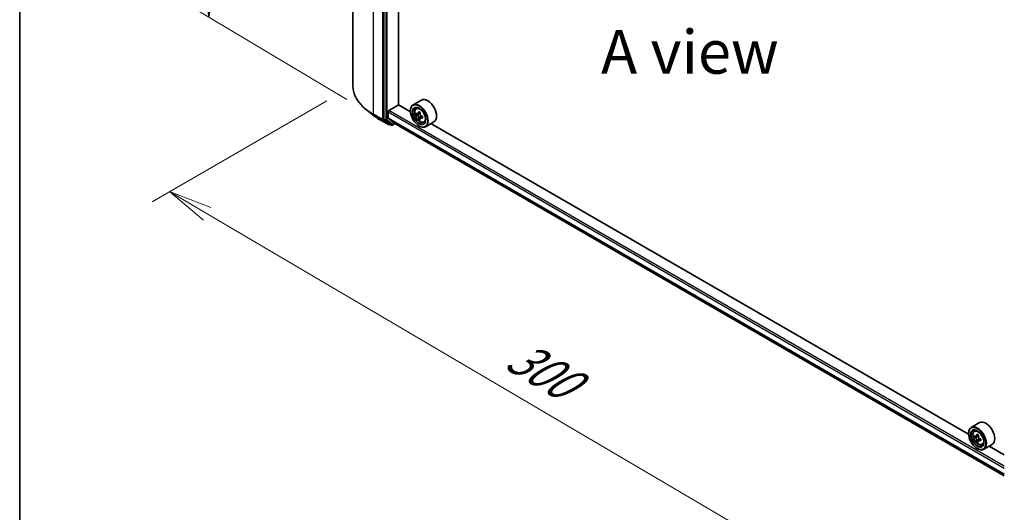
# Model space of a CAD drawing. Units: millimetres. Extents: x 36 to 7916, y 20 to 1284.
# Drawn here: x 36 to 177, y 500 to 570 of the extents above; entities that cross this region are included whole.
import ezdxf

# ---------------------------------------------------------------- set-up
doc = ezdxf.new("R2010")
doc.units = ezdxf.units.MM
doc.header["$LTSCALE"] = 2.5
doc.layers.get('Defpoints').update_dxf_attribs({"lineweight": 25})
for name, color, linetype, lineweight in [('Border (ISO)', 7, 'Continuous', 35), ('Dimension (ISO)', 7, 'Continuous', 18), ('Symbol (ISO)', 7, 'Continuous', 18), ('Visible (ISO)', 7, 'Continuous', 35), ('Visible Narrow (ISO)', 7, 'Continuous', 25)]:
    doc.layers.add(name, color=color, linetype=linetype, lineweight=lineweight)
doc.styles.add('Note Text (TK)', font='MS PGothic.ttf')
doc.dimstyles.new('Default - Method 1b (TK)', dxfattribs={"dimscale": 2.5, "dimtxt": 2.5, "dimasz": 2.5, "dimexe": 1, "dimexo": 1.5, "dimgap": 1, "dimtad": 1, "dimrnd": 1e-08, "dimdsep": 46, "dimtxsty": 'Note Text (TK)', "dimblk": 'OPEN', "dimcen": 0.09, "dimdle": 5, "dimclrd": 100, "dimclre": 100, "dimclrt": 7, "dimadec": 1, "dimazin": 1, "dimtfac": 1, "dimtmove": 0, "dimatfit": 3, "dimldrblk": 'OPEN', "dimfxl": 1, "dimtolj": 1, "dimlwd": -1, "dimlwe": -1, "dimarcsym": 0})

# ---------------------------------------------------------------- blocks, each defined once
blk = doc.blocks.new('Borders tk図枠')
at = {"layer": 'Border (ISO)'}
blk.add_line((14.5, 289), (14.5, 8), dxfattribs=at)
blk = doc.blocks.new('_Open')
at = {"color": 0, "linetype": 'ByBlock', "lineweight": -2}
for p, q in [((-1, 0.167), (0, 0)), ((-1, -0.167), (0, 0)), ((0, 0), (-1, 0))]:
    blk.add_line(p, q, dxfattribs=at)
blk = doc.blocks.new('*D22')
at = {"layer": 'Defpoints', "color": 0}
for p in [(83.95, 560.66), (57.69, 545.5), (193.51, 504.2)]:
    blk.add_point(p, dxfattribs=at)
at = {"layer": 'Dimension (ISO)', "color": 100}
for p, q in [((80.21, 558.5), (55.2, 544.06)), ((155.09, 488.3), (63.08, 542.33)), ((189.77, 502.04), (157.99, 483.7))]:
    blk.add_line(p, q, dxfattribs=at)
at = {"layer": 'Dimension (ISO)', "color": 100, "xscale": 6.25, "yscale": 6.25, "zscale": 6.25}
for p, rotation in [((57.69, 545.5), 149.5750429623654), ((160.48, 485.13), 329.5750429623654)]:
    blk.add_blockref('_Open', p, dxfattribs=dict(at, rotation=rotation))
at = {"layer": 'Dimension (ISO)', "color": 7, "insert": (106.69, 522.58), "char_height": 6.25, "attachment_point": 4, "rotation": 329.575, "style": 'Note Text (TK)'}
blk.add_mtext('\\A1;{\\Q29.575;\\W0.820;\\H0.816x;300}', dxfattribs=at)
blk = doc.blocks.new('*D24')
at = {"layer": 'Defpoints', "color": 0}
for p in [(63.4, 640.38), (86.9, 626.39), (86.84, 556.44)]:
    blk.add_point(p, dxfattribs=at)
at = {"layer": 'Dimension (ISO)', "color": 100}
for p, q in [((83.15, 628.62), (60.9, 641.87)), ((63.34, 576.68), (63.39, 634.13)), ((83.09, 558.67), (60.84, 571.92))]:
    blk.add_line(p, q, dxfattribs=at)
at = {"layer": 'Dimension (ISO)', "color": 100, "xscale": 6.25, "yscale": 6.25, "zscale": 6.25}
for p, rotation in [((63.4, 640.38), 89.95135473496303), ((63.34, 570.43), 269.9513547349631)]:
    blk.add_blockref('_Open', p, dxfattribs=dict(at, rotation=rotation))
at = {"layer": 'Dimension (ISO)', "color": 7, "insert": (58.29, 599.9), "char_height": 6.25, "attachment_point": 4, "rotation": 89.9514, "style": 'Note Text (TK)'}
blk.add_mtext('\\A1;{\\Q30.710;\\W0.804;\\H0.823x;177}', dxfattribs=at)

msp = doc.modelspace()

# ---------------------------------------------------------------- linework, layer by layer
at = {"layer": 'Visible (ISO)'}
for p, q in [((83.9487, 560.6595), (83.9487, 630.3813)), ((88.3979, 625.4992), (88.3979, 555.8661)), ((90.5015, 557.9106), (90.5015, 623.4245)), ((93.7558, 558.6019), (92.5537, 557.9079)), ((86.8428, 556.4424), (85.8973, 557.1909)), ((88.9989, 556.0316), (88.9989, 556.9001)), ((89.105, 557.0839), (90.5192, 557.9003)), ((92.184, 556.9391), (90.5015, 557.9106)), ((92.1809, 557.043), (92.1809, 557.0839)), ((92.997, 557.3771), (93.1637, 557.5237)), ((93.5984, 556.8013), (93.3016, 556.6299)), ((87.7361, 555.8395), (89.0443, 555.0843)), ((88.4224, 555.8019), (89.1936, 555.1786)), ((89.0153, 555.9887), (89.8616, 555.3047)), ((93.2693, 556.6198), (93.0534, 556.4952)), ((93.356, 556.6614), (93.5121, 556.5728)), ((93.5919, 556.0407), (93.3876, 555.9227)), ((93.9266, 556.2533), (93.6257, 556.0796)), ((93.6814, 556.2828), (93.6827, 556.1125)), ((94.1157, 555.4394), (94.326, 555.5106)), ((95.5558, 555.4842), (94.3537, 554.7902)), ((89.275, 555.1309), (89.1943, 555.0843)), ((89.4475, 555.0313), (89.2, 555.1742)), ((89.5975, 555.0313), (89.9659, 555.244)), ((89.8659, 555.3017), (177.2019, 504.8783)), ((93.4183, 554.8997), (93.4537, 554.8793)), ((172.0871, 510.8071), (95.1299, 555.2383)), ((173.6588, 512.4698), (172.4567, 511.7758)), ((172.084, 510.911), (172.084, 510.9518)), ((172.9001, 511.2451), (173.0668, 511.3916)), ((173.1648, 510.4889), (172.9555, 510.368)), ((173.5058, 510.6718), (173.207, 510.4992)), ((173.2628, 510.5315), (173.4142, 510.444)), ((173.4963, 509.9148), (173.2869, 509.7939)), ((173.8252, 510.1186), (173.5264, 509.9461)), ((173.5821, 510.1532), (173.5821, 509.9783)), ((174.0188, 509.3074), (174.2291, 509.3785)), ((175.4588, 509.3521), (174.2567, 508.6581)), ((177.2019, 507.8541), (175.033, 509.1063)), ((173.3214, 508.7677), (173.3567, 508.7473))]:
    msp.add_line(p, q, dxfattribs=at)
for centre in [(89.1193, 555.2142), (89.5225, 555.1612)]:
    msp.add_arc(centre, 0.15, 240, 300, dxfattribs=at)
for centre, major_axis, ratio, start_param, end_param in [((93.4537, 556.349), (0.9, -1.5588), 0.57735027, 5.49778714, 10.21017612), ((94.6558, 557.043), (0.9, -1.5588), 0.57735027, 0, 3.14159265), ((89.105, 556.9614), (-0.075, -0.1299), 0.57735027, 3.92699082, 5.49778714), ((93.4537, 556.349), (0.65, -1.1258), 0.57735027, 2.37524496, 7.049533), ((95.9144, 557.8962), (-1.7931, -3.1596), 0.58225109, 5.32058876, 5.38489012), ((96.0211, 558.346), (-3.582, -0.0263), 0.57240749, 0.7375388, 0.82480497), ((96.1354, 557.7708), (1.7931, 3.1596), 0.58225109, 2.1789961, 2.24329746), ((88.5039, 555.9274), (-0.075, -0.1299), 0.57735027, 5.49778714, 6.19252542), ((89.0696, 556.0724), (-0.05, -0.0866), 0.57735027, 5.49778714, 6.19252542), ((95.583, 558.0843), (-1.768, -3.1154), 0.58225109, 5.44985511, 5.53712128), ((96.024, 557.9616), (-3.6328, -0.0267), 0.57240749, 0.60827245, 0.67257381), ((96.0258, 557.7054), (3.6328, 0.0267), 0.57240749, 3.7498651, 3.81416646), ((95.9144, 557.8962), (-1.7931, -3.1596), 0.58225109, 5.60208627, 5.66638763), ((96.0287, 557.321), (3.582, 0.0263), 0.57240749, 3.87913146, 3.96639763), ((93.5135, 556.3781), (0.1187, -0.2057), 0.57735027, 1.81622857, 2.36471941), ((96.1354, 557.7708), (1.7931, 3.1596), 0.58225109, 2.46049361, 2.52479497), ((93.5135, 556.3781), (0.1188, -0.2057), 0.57735027, 0.79392308, 1.36871203), ((96.024, 557.9616), (-3.6328, -0.0267), 0.57240749, 0.88976996, 0.95407132), ((96.0258, 557.7054), (3.6328, 0.0267), 0.57240749, 4.03136262, 4.09566398), ((96.4668, 557.5827), (1.768, 3.1154), 0.58225109, 2.30826245, 2.39552862), ((89.275, 555.3041), (-0.075, -0.1299), 0.57735027, 6.19252542, 6.28318531), ((89.9159, 555.3883), (-0.05, -0.0866), 0.57735027, 6.19252542, 6.28318531), ((173.3567, 510.2169), (0.9, -1.5588), 0.57735027, 5.49778714, 10.21017612), ((174.5588, 510.911), (0.9, -1.5588), 0.57735027, 0, 3.14159265), ((173.3567, 510.2169), (0.65, -1.1258), 0.57735027, 2.37524496, 7.049533), ((175.486, 511.9566), (-1.7911, -3.1022), 0.57735027, 5.45415406, 5.54142023), ((175.928, 511.829), (-3.6329, 0), 0.57735027, 0.61249873, 0.67680009), ((175.928, 511.5739), (3.6329, 0), 0.57735027, 3.75409138, 3.81839274), ((175.8175, 511.7652), (-1.8164, -3.1462), 0.57735027, 5.32488771, 5.38918907), ((175.928, 512.2118), (-3.5821, 0), 0.57735027, 0.74176508, 0.82903125), ((173.4142, 510.2501), (0.1187, -0.2057), 0.57735027, 1.79506236, 2.35619449), ((176.0384, 511.6377), (1.8164, 3.1462), 0.57735027, 2.18329505, 2.24759641), ((173.4142, 510.2501), (0.1188, -0.2057), 0.57735027, 0.78539816, 1.3465303), ((175.8175, 511.7652), (-1.8164, -3.1462), 0.57735027, 5.60638522, 5.67068658), ((175.928, 511.1911), (3.5821, 0), 0.57735027, 3.88335773, 3.9706239), ((176.0384, 511.6377), (1.8164, 3.1462), 0.57735027, 2.46479257, 2.52909393), ((175.928, 511.829), (-3.6329, 0), 0.57735027, 0.89399624, 0.9582976), ((175.928, 511.5739), (3.6329, 0), 0.57735027, 4.03558889, 4.09989025), ((176.3699, 511.4463), (1.7911, 3.1022), 0.57735027, 2.3125614, 2.39982758)]:
    msp.add_ellipse(centre, major_axis=major_axis, ratio=ratio, start_param=start_param, end_param=end_param, dxfattribs=at)
for centre, major_axis in [((93.4183, 556.3286), (-0.875, 1.5155)), ((93.4183, 556.3286), (0.675, -1.1691)), ((173.3214, 510.1965), (-0.875, 1.5155)), ((173.3214, 510.1965), (0.675, -1.1691))]:
    msp.add_ellipse(centre, major_axis=major_axis, ratio=0.57735027, dxfattribs=at)
for points, knots in [([(85.8973, 557.1909), (85.6484, 557.3879), (85.4205, 557.5944), (85.0105, 558.0235), (84.8283, 558.2462), (84.5131, 558.7044), (84.3801, 558.9399), (84.1658, 559.4204), (84.0845, 559.6652), (83.976, 560.1599), (83.9487, 560.4097), (83.9487, 560.6595)], [3.296853571, 3.296853571, 3.296853571, 3.296853571, 3.42288102, 3.42288102, 3.548908469, 3.548908469, 3.674935919, 3.674935919, 3.800963368, 3.800963368, 3.926990817, 3.926990817, 3.926990817, 3.926990817]), ([(92.997, 557.3771), (92.9433, 557.33), (92.9006, 557.2698), (92.8351, 557.1247), (92.8151, 557.0378), (92.8011, 556.8449), (92.8091, 556.7379), (92.8527, 556.5184), (92.8884, 556.406), (92.9831, 556.1872), (93.042, 556.0808), (93.1772, 555.8838), (93.2536, 555.7932), (93.4173, 555.6362), (93.5048, 555.5699), (93.6838, 555.4696), (93.7754, 555.4356), (93.951, 555.4081), (94.0355, 555.4129), (94.1137, 555.4387), (94.1147, 555.4391), (94.1157, 555.4394)], [2.46261285, 2.46261285, 2.46261285, 2.46261285, 2.74110906, 2.74110906, 3.0529279, 3.0529279, 3.38656283, 3.38656283, 3.72090439, 3.72090439, 4.05298681, 4.05298681, 4.38484138, 4.38484138, 4.71867222, 4.71867222, 5.05339634, 5.05339634, 5.37009317, 5.37009317, 5.37431895, 5.37431895, 5.37431895, 5.37431895]), ([(86.8428, 556.4424), (86.897, 556.3995), (86.9523, 556.3571), (87.0651, 556.2734), (87.1226, 556.2321), (87.2397, 556.1506), (87.2993, 556.1103), (87.4206, 556.031), (87.4823, 555.9919), (87.6077, 555.9148), (87.6715, 555.8769), (87.7361, 555.8395)], [2.986331736, 2.986331736, 2.986331736, 2.986331736, 3.01738392, 3.01738392, 3.048436103, 3.048436103, 3.079488287, 3.079488287, 3.11054047, 3.11054047, 3.141592654, 3.141592654, 3.141592654, 3.141592654]), ([(93.1918, 556.6452), (93.2106, 556.632), (93.231, 556.6229), (93.2696, 556.6178), (93.2878, 556.6217), (93.3174, 556.6394), (93.3308, 556.6543), (93.3502, 556.6941), (93.3562, 556.719), (93.3583, 556.7447)], [0, 0, 0, 0, 0.0179369429, 0.0179369429, 0.0358738858, 0.0358738858, 0.0538108287, 0.0538108287, 0.0717477716, 0.0717477716, 0.0717477716, 0.0717477716]), ([(93.3631, 556.099), (93.3606, 556.122), (93.3542, 556.1493), (93.3341, 556.2055), (93.3204, 556.2344), (93.2902, 556.286), (93.2719, 556.3121), (93.233, 556.357), (93.2124, 556.3757), (93.1937, 556.389)], [0, 0, 0, 0, 0.0179369429, 0.0179369429, 0.0358738858, 0.0358738858, 0.0538108287, 0.0538108287, 0.0717477716, 0.0717477716, 0.0717477716, 0.0717477716]), ([(93.5793, 556.6193), (93.5772, 556.5936), (93.5796, 556.564), (93.5944, 556.5048), (93.6068, 556.4751), (93.637, 556.4235), (93.6567, 556.3981), (93.7009, 556.3563), (93.7254, 556.3398), (93.7487, 556.3292)], [0, 0, 0, 0, 0.0179369429, 0.0179369429, 0.0358738858, 0.0358738858, 0.0538108287, 0.0538108287, 0.0717477716, 0.0717477716, 0.0717477716, 0.0717477716]), ([(93.7505, 556.073), (93.7272, 556.0836), (93.7028, 556.0903), (93.6589, 556.0925), (93.6395, 556.0878), (93.6098, 556.0701), (93.5977, 556.0559), (93.5836, 556.0191), (93.5816, 555.9966), (93.584, 555.9736)], [0, 0, 0, 0, 0.0179369429, 0.0179369429, 0.0358738858, 0.0358738858, 0.0538108287, 0.0538108287, 0.0717477716, 0.0717477716, 0.0717477716, 0.0717477716]), ([(172.9001, 511.2451), (172.8464, 511.1979), (172.8036, 511.1377), (172.7382, 510.9927), (172.7182, 510.9057), (172.7042, 510.7128), (172.7122, 510.6058), (172.7558, 510.3864), (172.7915, 510.2739), (172.8862, 510.0551), (172.9451, 509.9487), (173.0803, 509.7517), (173.1566, 509.6611), (173.3204, 509.5041), (173.4078, 509.4378), (173.5868, 509.3376), (173.6784, 509.3035), (173.8541, 509.2761), (173.9385, 509.2808), (174.0167, 509.3067), (174.0178, 509.307), (174.0188, 509.3074)], [2.47113777, 2.47113777, 2.47113777, 2.47113777, 2.74963398, 2.74963398, 3.06145281, 3.06145281, 3.39508775, 3.39508775, 3.7294293, 3.7294293, 4.06151173, 4.06151173, 4.39336629, 4.39336629, 4.72719714, 4.72719714, 5.06192126, 5.06192126, 5.37861809, 5.37861809, 5.38284387, 5.38284387, 5.38284387, 5.38284387]), ([(173.0958, 510.5154), (173.1146, 510.5019), (173.135, 510.4926), (173.1738, 510.487), (173.1921, 510.4906), (173.222, 510.5079), (173.2355, 510.5226), (173.2553, 510.5621), (173.2615, 510.5868), (173.2638, 510.6123)], [0, 0, 0, 0, 0.0179369429, 0.0179369429, 0.0358738858, 0.0358738858, 0.0538108287, 0.0538108287, 0.0717477716, 0.0717477716, 0.0717477716, 0.0717477716]), ([(173.2638, 509.9693), (173.2615, 509.9923), (173.2553, 510.0195), (173.2355, 510.0757), (173.222, 510.1046), (173.1921, 510.1564), (173.1738, 510.1826), (173.135, 510.2278), (173.1146, 510.2468), (173.0958, 510.2602)], [0, 0, 0, 0, 0.0179369429, 0.0179369429, 0.0358738858, 0.0358738858, 0.0538108287, 0.0538108287, 0.0717477716, 0.0717477716, 0.0717477716, 0.0717477716]), ([(173.4847, 510.4848), (173.4824, 510.4592), (173.4846, 510.4297), (173.4991, 510.3705), (173.5114, 510.3408), (173.5413, 510.289), (173.5609, 510.2635), (173.6049, 510.2214), (173.6294, 510.2047), (173.6527, 510.1939)], [0, 0, 0, 0, 0.0179369429, 0.0179369429, 0.0358738858, 0.0358738858, 0.0538108287, 0.0538108287, 0.0717477716, 0.0717477716, 0.0717477716, 0.0717477716]), ([(173.6527, 509.9387), (173.6294, 509.9495), (173.6049, 509.9565), (173.5609, 509.9591), (173.5413, 509.9548), (173.5114, 509.9375), (173.4991, 509.9235), (173.4846, 509.8871), (173.4824, 509.8647), (173.4847, 509.8418)], [0, 0, 0, 0, 0.0179369429, 0.0179369429, 0.0358738858, 0.0358738858, 0.0538108287, 0.0538108287, 0.0717477716, 0.0717477716, 0.0717477716, 0.0717477716])]:
    msp.add_open_spline(points, degree=3, knots=knots, dxfattribs=at)
at = {"layer": 'Visible Narrow (ISO)'}
for p, q in [((86.8776, 556.5771), (86.8776, 626.2988)), ((88.1857, 625.5436), (88.1857, 555.8218)), ((88.6454, 625.3563), (88.6454, 555.7233)), ((88.8575, 555.7233), (88.8575, 625.3563)), ((88.9989, 556.9001), (177.2019, 505.9761)), ((177.2019, 506.2211), (89.105, 557.0839)), ((93.3583, 556.7447), (93.5446, 556.8522)), ((88.1857, 555.8218), (86.8776, 556.5771)), ((86.9022, 556.5128), (88.2103, 555.7576)), ((87.7297, 555.844), (86.9022, 556.5128)), ((89.0378, 555.0887), (87.7297, 555.844)), ((88.2103, 555.7576), (89.0378, 555.0887)), ((88.3979, 555.8218), (88.3979, 555.8661)), ((88.6454, 555.7233), (88.3979, 555.8661)), ((88.4224, 555.8019), (88.3979, 555.8218)), ((88.4224, 555.8019), (88.6699, 555.659)), ((88.6699, 555.659), (89.441, 555.0358)), ((89.6286, 555.1), (88.8575, 555.7233)), ((177.2019, 505.1075), (88.9989, 556.0316)), ((89.0153, 555.9887), (177.2019, 505.0742)), ((93.1937, 556.389), (93.5121, 556.5728)), ((93.6814, 556.2828), (93.3631, 556.099)), ((93.9339, 556.1789), (93.7505, 556.073)), ((89.2254, 555.1529), (89.1936, 555.1786)), ((89.441, 555.0358), (89.1936, 555.1786)), ((89.2311, 555.1563), (89.2254, 555.1529)), ((89.922, 555.2694), (89.6286, 555.1)), ((177.2019, 504.8787), (89.8616, 555.3047)), ((173.0958, 510.2602), (173.4142, 510.444)), ((173.2638, 510.6123), (173.4486, 510.7191)), ((173.5821, 510.1532), (173.2638, 509.9693)), ((173.8375, 510.0454), (173.6527, 509.9387))]:
    msp.add_line(p, q, dxfattribs=at)
for centre, major_axis, ratio, start_param, end_param in [((93.9487, 560.6595), (-10, 0), 0.57735027, 0, 0.78539816), ((93.9487, 560.5811), (9.9652, 0), 0.57735027, 3.7717299, 3.92699082), ((93.6209, 556.4456), (-0.5631, 0.9753), 0.57735027, 5.85940152, 6.39812858), ((93.9487, 559.4345), (-8.795, 0), 0.57735027, 0.63013725, 0.78539816), ((86.9837, 556.6383), (-0.075, -0.1299), 0.57735027, 5.49778714, 6.19252542), ((87.8111, 555.9694), (-0.075, -0.1299), 0.57735027, 6.19252542, 6.28318531), ((88.2918, 555.883), (0.15, 0), 0.57735027, 3.92699082, 5.49778714), ((88.2918, 555.883), (-0.075, -0.1299), 0.57735027, 5.49778714, 6.19252542), ((88.2918, 555.883), (-0.0943, -0.1167), 0.8131434, 0.12734403, 1.69814035), ((88.7514, 555.7845), (0.15, 0), 0.57735027, 3.92699082, 5.49778714), ((88.7514, 555.7845), (-0.075, -0.1299), 0.57735027, 5.49778714, 6.19252542), ((88.7514, 555.7845), (-0.0943, -0.1167), 0.8131434, 0.12734403, 1.69814035), ((93.6209, 556.4456), (0.5631, -0.9753), 0.57735027, 6.16824203, 6.70696909), ((89.1193, 555.2142), (-0.0943, -0.1167), 0.8131434, 0.12734403, 1.69814035), ((89.1193, 555.2142), (-0.075, -0.1299), 0.57735027, 6.19252542, 6.28318531), ((89.1193, 555.2142), (0.075, -0.1299), 0.57735027, 0, 0.78539816), ((89.5225, 555.1612), (-0.0943, -0.1167), 0.8131434, 0.12734403, 1.69814035), ((89.5225, 555.1612), (-0.075, -0.1299), 0.57735027, 6.19252542, 6.28318531), ((89.5225, 555.1612), (0.075, -0.1299), 0.57735027, 0, 0.78539816), ((173.524, 510.3135), (-0.5631, 0.9753), 0.57735027, 5.85940152, 6.39812858), ((173.524, 510.3135), (0.5631, -0.9753), 0.57735027, 6.16824203, 6.70696909)]:
    msp.add_ellipse(centre, major_axis=major_axis, ratio=ratio, start_param=start_param, end_param=end_param, dxfattribs=at)
for centre in [(93.5646, 556.413), (173.4677, 510.281)]:
    msp.add_ellipse(centre, major_axis=(0.5283, -0.915), ratio=0.57735027, dxfattribs=at)

# ---------------------------------------------------------------- block references
at = {"xscale": 2.5, "yscale": 2.5, "zscale": 2.5}
msp.add_blockref('Borders tk図枠', (0, 0), dxfattribs=at)

# ---------------------------------------------------------------- texts
at = {"layer": 'Symbol (ISO)', "color": 7, "insert": (132.1853, 565.4961), "char_height": 6.25, "attachment_point": 5, "line_spacing_factor": 1.5, "style": 'Note Text (TK)'}
msp.add_mtext('\\fＭＳ Ｐゴシック|b0|i0;A view', dxfattribs=at)

# ---------------------------------------------------------------- dimensions: what is measured, and where the dimension line sits
at = {"layer": 'Dimension (ISO)', "color": 100}
for base, p1, p2, angle, text, picture, middle in [((63.3977, 640.3796), (86.8428, 556.4424), (86.9022, 626.3914), 269.951355, '{\\Q30.710;\\W0.804;\\H0.823x;177}', '*D24', (63.368, 605.4051)), ((57.69, 545.4991), (193.5057, 504.2006), (83.9487, 560.6595), 329.575043, '{\\Q29.575;\\W0.820;\\H0.816x;300}', '*D22', (109.0847, 515.3159))]:
    dim = msp.add_linear_dim(base=base, p1=p1, p2=p2, angle=angle, text=text, dimstyle='Default - Method 1b (TK)', override={"dimgap": 1, "dimdec": 0, "dimlfac": 0.4, "dimtol": 0, "dimlim": 0, "dimtp": 0, "dimtm": 0, "dimtdec": 0, "dimtofl": 0, "dimatfit": 1}, dxfattribs=at)
    dim.commit()
    dim.dimension.update_dxf_attribs({"geometry": picture, "text_midpoint": middle, "dimtype": 160})

doc.saveas('drawing.dxf')
